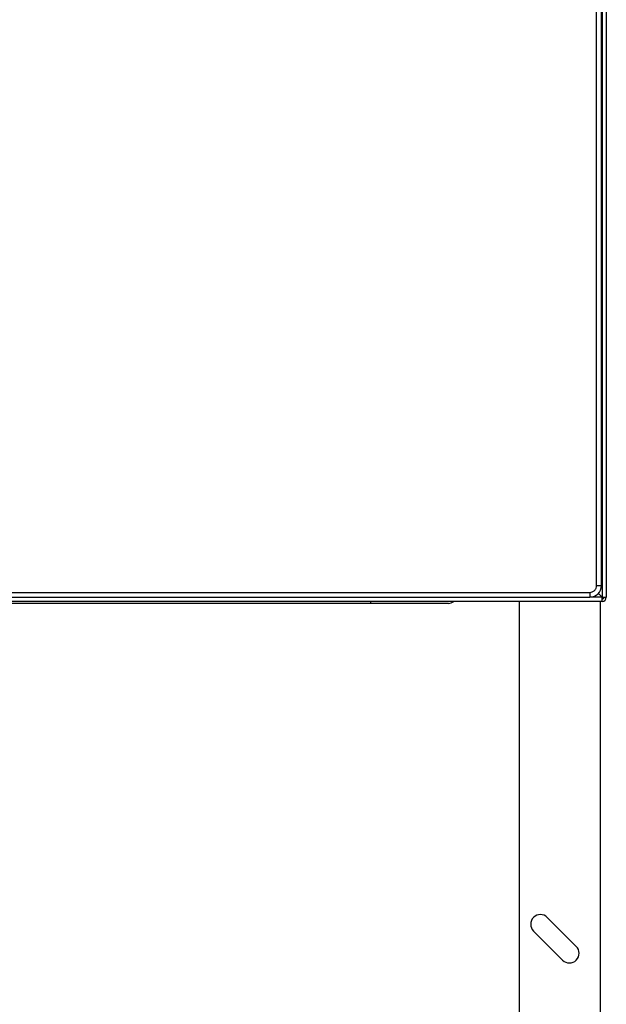
# Model space of a CAD drawing. Extents: x 0.4 to 10.6, y 0.4 to 8.1.
# Drawn here: x 8.6 to 9, y 3.4 to 4 of the extents above; entities that cross this region are included whole.
import ezdxf

# ---------------------------------------------------------------- set-up
doc = ezdxf.new("R2010")
doc.units = 0
doc.linetypes.add('SLD-SOLID', pattern=[0])
doc.layers.get('0').update_dxf_attribs({"linetype": 'CONTINUOUS'})

msp = doc.modelspace()

# ---------------------------------------------------------------- linework, layer by layer
at = {"color": 7, "linetype": 'SLD-SOLID'}
for p, q in [((8.99999, 4.695), (8.99999, 3.6509)), ((9.00288, 4.695), (9.00288, 3.6509)), ((8.99632, 3.65878), (8.99632, 4.68712)), ((8.9996, 3.65878), (8.9996, 4.68712)), ((8.22585, 3.65418), (8.99173, 3.65418)), ((8.99173, 3.65418), (8.99173, 3.6509)), ((8.99632, 3.65878), (8.9996, 3.65878)), ((8.99749, 3.65341), (8.99999, 3.6509)), ((8.99999, 3.64802), (8.21706, 3.64802)), ((8.22585, 3.6509), (8.99173, 3.6509)), ((8.84343, 3.6467), (8.37493, 3.6467)), ((8.94383, 3.64802), (8.94383, 2.87118)), ((8.99999, 3.64802), (8.99999, 3.6509)), ((8.99999, 3.6509), (9.00288, 3.6509)), ((8.98259, 3.41447), (8.9629, 3.43415)), ((8.95362, 3.42487), (8.97331, 3.40519))]:
    msp.add_line(p, q, dxfattribs=at)
at = {"color": 8, "linetype": 'SLD-SOLID'}
for p, q in [((8.84343, 3.6467), (8.84343, 3.64802)), ((8.99999, 3.6509), (8.99173, 3.6509)), ((8.99894, 2.87118), (8.99894, 3.64802))]:
    msp.add_line(p, q, dxfattribs=at)
at = {"color": 7, "linetype": 'SLD-SOLID'}
for centre, radius, start, end in [((8.99173, 3.65878), 0.00787, 270, 360), ((8.89602, 3.65261), 0.00591, 270, 308.94244), ((8.99999, 3.6509), 0.00289, 270, 0), ((8.95826, 3.42951), 0.00656, 45, 225), ((8.97795, 3.40983), 0.00656, 225, 45)]:
    msp.add_arc(centre, radius, start, end, dxfattribs=at)
for points, knots in [([(8.99173, 3.65418), (8.9923, 3.65425), (8.9932, 3.65434), (8.99427, 3.65491), (8.995, 3.65551), (8.99559, 3.65624), (8.99616, 3.65731), (8.99626, 3.6582), (8.99632, 3.65878)], [0, 0, 0, 0, 0.2394428, 0.3696725, 0.5, 0.6302297, 0.7605572, 1, 1, 1, 1]), ([(8.89602, 3.6467), (8.89595, 3.6467), (8.8958, 3.6467), (8.89453, 3.6467), (8.89262, 3.6467), (8.89021, 3.6467), (8.88751, 3.6467), (8.88433, 3.6467), (8.88069, 3.6467), (8.87665, 3.6467), (8.87229, 3.6467), (8.86767, 3.6467), (8.86237, 3.6467), (8.85642, 3.6467), (8.84991, 3.6467), (8.84557, 3.6467), (8.84343, 3.6467)], [0, 0, 0, 0, 0.077628, 0.157663, 0.239951, 0.304275, 0.368607, 0.434299, 0.5, 0.565692, 0.631393, 0.695717, 0.760049, 0.842329, 0.922368, 1, 1, 1, 1])]:
    msp.add_open_spline(points, degree=3, knots=knots, dxfattribs=at)
msp.add_open_spline([(9.00131, 3.6509), (9.00129, 3.65073), (9.00125, 3.65039), (9.00094, 3.64995), (9.00051, 3.64965), (9.00017, 3.64961), (8.99999, 3.64959)], degree=3, dxfattribs=at)

doc.saveas('drawing.dxf')
